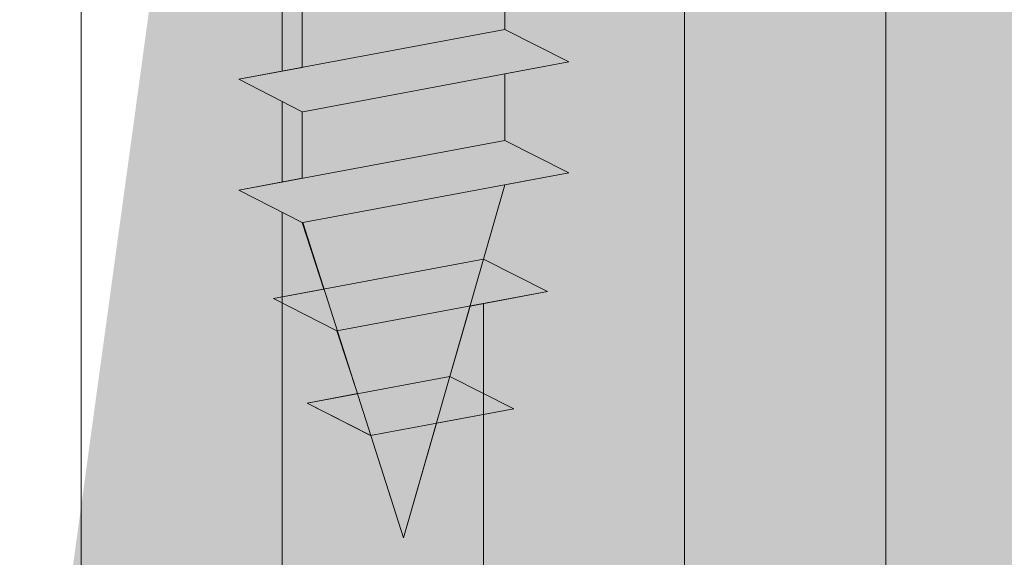
# Model space of a CAD drawing. Units: millimetres. Extents: x 18461 to 18758, y 3121 to 3338.
# Drawn here: x 18555 to 18570, y 3244 to 3252 of the extents above; entities that cross this region are included whole.
import ezdxf

# ---------------------------------------------------------------- set-up
doc = ezdxf.new("R2010")
doc.units = ezdxf.units.MM
for name, color, linetype, lineweight in [('Profile Sch', 251, 'Continuous', 15), ('Schrafur Holz', 36, 'Continuous', 18), ('Schrafur Montageb', 253, 'Continuous', 20)]:
    doc.layers.add(name, color=color, linetype=linetype, lineweight=lineweight)

msp = doc.modelspace()

# ---------------------------------------------------------------- hatches: boundary and pattern name
at = {"layer": 'Schrafur Montageb'}
h = msp.add_hatch(color=256, dxfattribs=at)
edge = h.paths.add_edge_path()
edge.add_line((18595.824, 3247.946), (18595.824, 3243.704))
edge.add_arc((18595.684, 3243.704), 0.14, 359.6463, 489.9467)
edge.add_line((18595.594, 3243.812), (18593.824, 3241.724))
edge.add_line((18593.824, 3241.724), (18593.824, 3248.73))
edge.add_line((18593.824, 3248.73), (18598.15, 3253.455))
edge.add_line((18598.15, 3253.455), (18598.15, 3282.955))
edge.add_line((18598.15, 3282.955), (18563.095, 3282.955))
edge.add_line((18563.095, 3282.955), (18565.09, 3284.725))
edge.add_arc((18564.983, 3284.814), 0.14, 320.0533, 450.3537)
edge.add_line((18564.982, 3284.954), (18598.15, 3284.955))
edge.add_arc((18598.15, 3282.955), 2, 0, 90, ccw=False)
edge.add_line((18600.15, 3282.955), (18600.15, 3280.455))
edge.add_line((18600.15, 3280.455), (18600.35, 3280.455))
edge.add_arc((18600.35, 3282.455), 2, 270, 360)
edge.add_line((18602.35, 3282.455), (18602.35, 3288.455))
edge.add_line((18602.35, 3288.455), (18604.35, 3288.455))
edge.add_line((18604.35, 3288.455), (18604.35, 3282.455))
edge.add_arc((18600.35, 3282.455), 4, 270, 360, ccw=False)
edge.add_line((18600.35, 3278.455), (18600.15, 3278.455))
edge.add_line((18600.15, 3278.455), (18600.15, 3274.478))
edge.add_line((18600.15, 3274.478), (18600.35, 3274.478))
edge.add_arc((18600.35, 3270.478), 4, 0, 90, ccw=False)
edge.add_line((18604.35, 3270.478), (18604.35, 3264.455))
edge.add_line((18604.35, 3264.455), (18602.35, 3264.455))
edge.add_line((18602.35, 3264.455), (18602.35, 3270.478))
edge.add_arc((18600.35, 3270.478), 2, 0, 90)
edge.add_line((18600.35, 3272.478), (18600.15, 3272.478))
edge.add_line((18600.15, 3272.478), (18600.15, 3253.587))
edge.add_arc((18597.817, 3253.587), 2.333, 311.7565, 360, ccw=False)
edge.add_line((18599.371, 3251.847), (18595.824, 3247.946))
edge = h.paths.add_edge_path()
edge.add_line((18593.824, 3229.455), (18593.824, 3236.872))
edge.add_line((18593.824, 3236.872), (18595.594, 3234.877))
edge.add_arc((18595.684, 3234.984), 0.14, 230.0533, 360.3537)
edge.add_line((18595.824, 3234.985), (18595.824, 3229.455))
edge.add_line((18595.824, 3229.455), (18593.824, 3229.455))
edge = h.paths.add_edge_path(flags=17)
edge.add_arc((18595.684, 3234.985), 0.14, 230.0533, 360.3537)
edge.add_arc((18595.684, 3234.985), 0.14, -129.9467, 0.3537, ccw=False)
edge = h.paths.add_edge_path(flags=17)
edge.add_arc((18595.684, 3243.705), 0.14, 359.6463, 489.9467)
edge.add_arc((18595.684, 3243.705), 0.14, -0.3537, 129.9467, ccw=False)
edge = h.paths.add_edge_path()
edge.add_line((18556.156, 3284.725), (18558.243, 3282.955))
edge.add_line((18558.243, 3282.955), (18530.15, 3282.955))
edge.add_line((18530.15, 3282.955), (18530.15, 3284.955))
edge.add_line((18530.15, 3284.955), (18556.264, 3284.954))
edge.add_arc((18556.263, 3284.814), 0.14, 89.6463, 219.9467)
edge = h.paths.add_edge_path(flags=17)
edge.add_line((18595.594, 3243.812), (18593.824, 3241.724))
edge.add_line((18595.594, 3243.812), (18593.824, 3241.724))
edge = h.paths.add_edge_path()
edge.add_line((18595.594, 3243.813), (18593.824, 3241.725))
edge.add_line((18556.156, 3284.725), (18558.243, 3282.955))
edge.add_arc((18564.983, 3284.814), 0.14, 320.0533, 450.3537)
edge.add_arc((18556.263, 3284.814), 0.14, 89.6463, 219.9467)
edge.add_line((18530.15, 3282.955), (18530.15, 3284.955))
edge.add_line((18595.824, 3234.985), (18595.824, 3234.984))
h = msp.add_hatch(color=256, dxfattribs=at)
h.paths.add_polyline_path([(18549.524, 3265.454), (18548.824, 3265.454), (18548.824, 3270.467), (18558.022, 3270.467), (18559.024, 3269.955), (18559.024, 3269.754), (18549.524, 3269.754)], flags=17)
h.paths.add_polyline_path([(18593.124, 3269.754), (18593.124, 3241.079), (18593.324, 3241.134), (18593.824, 3241.724), (18593.824, 3270.454), (18562.222, 3270.454), (18562.222, 3269.754)])
h.paths.add_polyline_path([(18593.124, 3237.524), (18593.324, 3237.436), (18593.824, 3236.872), (18593.824, 3195.454), (18548.824, 3195.454), (18548.824, 3200.454), (18549.524, 3200.454), (18549.524, 3196.154), (18593.124, 3196.154)])
h.paths.add_polyline_path([(18593.324, 3237.436), (18593.597, 3237.128)], flags=17)
h.paths.add_polyline_path([(18593.124, 3237.524), (18593.324, 3237.436)], flags=17)
h.paths.add_polyline_path([(18559.024, 3269.955), (18558.022, 3270.467)], flags=16)
h.paths.add_polyline_path([(18593.124, 3237.524), (18593.324, 3237.436)], flags=17)
h.paths.add_polyline_path([(18549.524, 3196.154), (18549.524, 3200.454)], flags=17)
h.paths.add_polyline_path([(18548.824, 3200.454), (18548.824, 3195.454)], flags=17)
h.paths.add_polyline_path([(18549.524, 3200.454), (18548.824, 3200.454)], flags=17)
h.paths.add_polyline_path([(18549.524, 3200.454), (18549.524, 3196.154)], flags=16)
edge = h.paths.add_edge_path()
edge.add_line((18559.024, 3269.955), (18558.022, 3270.467))
edge.add_line((18593.324, 3237.436), (18593.597, 3237.128))
edge.add_line((18562.222, 3270.454), (18593.824, 3270.454))
edge.add_line((18549.524, 3200.454), (18548.824, 3200.454))
edge.add_line((18548.824, 3200.454), (18548.824, 3195.454))

# ---------------------------------------------------------------- linework, layer by layer
at = {"layer": 'Profile Sch'}
for p, q in [((18562.222, 3253.043), (18562.222, 3251.993)), ((18562.222, 3253.043), (18562.222, 3251.993)), ((18562.222, 3253.043), (18562.222, 3251.993)), ((18562.222, 3253.043), (18562.222, 3251.993)), ((18562.222, 3253.043), (18562.222, 3251.993)), ((18562.222, 3253.043), (18562.222, 3251.993)), ((18562.222, 3253.043), (18562.222, 3251.993)), ((18562.222, 3253.043), (18562.222, 3251.993)), ((18562.222, 3253.043), (18562.222, 3251.993)), ((18562.222, 3253.043), (18562.222, 3251.993)), ((18562.222, 3253.043), (18562.222, 3251.993)), ((18562.222, 3253.043), (18562.222, 3251.993)), ((18562.222, 3253.043), (18562.222, 3251.993)), ((18562.222, 3253.043), (18562.222, 3251.993)), ((18562.222, 3253.043), (18562.222, 3251.993)), ((18562.222, 3253.043), (18562.222, 3251.993)), ((18562.222, 3253.043), (18562.222, 3251.993)), ((18562.222, 3253.043), (18562.222, 3251.993)), ((18562.222, 3253.043), (18562.222, 3251.993)), ((18562.222, 3253.043), (18562.222, 3251.993)), ((18562.222, 3253.043), (18562.222, 3251.993)), ((18562.222, 3253.043), (18562.222, 3251.993)), ((18562.222, 3253.043), (18562.222, 3251.993)), ((18562.222, 3253.043), (18562.222, 3251.993)), ((18559.024, 3252.445), (18559.024, 3251.395)), ((18559.024, 3252.445), (18559.024, 3251.395)), ((18559.024, 3252.445), (18559.024, 3251.395)), ((18559.024, 3252.445), (18559.024, 3251.395)), ((18559.024, 3252.445), (18559.024, 3251.395)), ((18559.024, 3252.445), (18559.024, 3251.395)), ((18559.024, 3252.445), (18559.024, 3251.395)), ((18559.024, 3252.445), (18559.024, 3251.395)), ((18559.024, 3252.445), (18559.024, 3251.395)), ((18559.024, 3252.445), (18559.024, 3251.395)), ((18559.024, 3252.445), (18559.024, 3251.395)), ((18559.024, 3252.445), (18559.024, 3251.395)), ((18559.024, 3252.445), (18559.024, 3251.395)), ((18559.024, 3252.445), (18559.024, 3251.395)), ((18559.024, 3252.445), (18559.024, 3251.395)), ((18559.024, 3252.445), (18559.024, 3251.395)), ((18559.024, 3252.445), (18559.024, 3251.395)), ((18559.024, 3252.445), (18559.024, 3251.395)), ((18559.024, 3252.445), (18559.024, 3251.395)), ((18559.024, 3252.445), (18559.024, 3251.395)), ((18559.024, 3252.445), (18559.024, 3251.395)), ((18559.024, 3252.445), (18559.024, 3251.395)), ((18559.024, 3252.445), (18559.024, 3251.395)), ((18559.024, 3252.445), (18559.024, 3251.395)), ((18562.222, 3251.993), (18558.022, 3251.207)), ((18562.222, 3251.993), (18558.022, 3251.207)), ((18562.222, 3251.993), (18558.022, 3251.207)), ((18562.222, 3251.993), (18558.022, 3251.207)), ((18562.222, 3251.993), (18558.022, 3251.207)), ((18562.222, 3251.993), (18558.022, 3251.207)), ((18562.222, 3251.993), (18558.022, 3251.207)), ((18562.222, 3251.993), (18558.022, 3251.207)), ((18562.222, 3251.993), (18558.022, 3251.207)), ((18562.222, 3251.993), (18558.022, 3251.207)), ((18562.222, 3251.993), (18558.022, 3251.207)), ((18562.222, 3251.993), (18558.022, 3251.207)), ((18562.222, 3251.993), (18558.022, 3251.207)), ((18562.222, 3251.993), (18558.022, 3251.207)), ((18562.222, 3251.993), (18558.022, 3251.207)), ((18562.222, 3251.993), (18558.022, 3251.207)), ((18562.222, 3251.993), (18558.022, 3251.207)), ((18562.222, 3251.993), (18558.022, 3251.207)), ((18562.222, 3251.993), (18558.022, 3251.207)), ((18562.222, 3251.993), (18558.022, 3251.207)), ((18562.222, 3251.993), (18558.022, 3251.207)), ((18562.222, 3251.993), (18558.022, 3251.207)), ((18562.222, 3251.993), (18558.022, 3251.207)), ((18562.222, 3251.993), (18558.022, 3251.207)), ((18563.23, 3251.482), (18562.222, 3251.993)), ((18563.23, 3251.482), (18562.222, 3251.993)), ((18563.23, 3251.482), (18562.222, 3251.993)), ((18563.23, 3251.482), (18562.222, 3251.993)), ((18563.23, 3251.482), (18562.222, 3251.993)), ((18563.23, 3251.482), (18562.222, 3251.993)), ((18563.23, 3251.482), (18562.222, 3251.993)), ((18563.23, 3251.482), (18562.222, 3251.993)), ((18563.23, 3251.482), (18562.222, 3251.993)), ((18563.23, 3251.482), (18562.222, 3251.993)), ((18563.23, 3251.482), (18562.222, 3251.993)), ((18563.23, 3251.482), (18562.222, 3251.993)), ((18563.23, 3251.482), (18562.222, 3251.993)), ((18563.23, 3251.482), (18562.222, 3251.993)), ((18563.23, 3251.482), (18562.222, 3251.993)), ((18563.23, 3251.482), (18562.222, 3251.993)), ((18563.23, 3251.482), (18562.222, 3251.993)), ((18563.23, 3251.482), (18562.222, 3251.993)), ((18563.23, 3251.482), (18562.222, 3251.993)), ((18563.23, 3251.482), (18562.222, 3251.993)), ((18563.23, 3251.482), (18562.222, 3251.993)), ((18563.23, 3251.482), (18562.222, 3251.993)), ((18563.23, 3251.482), (18562.222, 3251.993)), ((18563.23, 3251.482), (18562.222, 3251.993)), ((18563.23, 3251.482), (18562.222, 3251.993)), ((18563.23, 3251.482), (18562.222, 3251.993)), ((18563.23, 3251.482), (18562.222, 3251.993)), ((18563.23, 3251.482), (18562.222, 3251.993)), ((18563.23, 3251.482), (18562.222, 3251.993)), ((18563.23, 3251.482), (18562.222, 3251.993)), ((18563.23, 3251.482), (18562.222, 3251.993)), ((18563.23, 3251.482), (18562.222, 3251.993)), ((18563.23, 3251.482), (18562.222, 3251.993)), ((18563.23, 3251.482), (18562.222, 3251.993)), ((18563.23, 3251.482), (18562.222, 3251.993)), ((18563.23, 3251.482), (18562.222, 3251.993)), ((18559.024, 3251.395), (18558.022, 3251.207)), ((18559.024, 3251.395), (18558.022, 3251.207)), ((18559.024, 3251.395), (18558.022, 3251.207)), ((18559.024, 3251.395), (18558.022, 3251.207)), ((18559.024, 3251.395), (18558.022, 3251.207)), ((18559.024, 3251.395), (18558.022, 3251.207)), ((18559.024, 3251.395), (18558.022, 3251.207)), ((18559.024, 3251.395), (18558.022, 3251.207)), ((18559.024, 3251.395), (18558.022, 3251.207)), ((18559.024, 3251.395), (18558.022, 3251.207)), ((18559.024, 3251.395), (18558.022, 3251.207)), ((18559.024, 3251.395), (18558.022, 3251.207)), ((18563.23, 3251.482), (18559.03, 3250.696)), ((18563.23, 3251.482), (18559.03, 3250.696)), ((18563.23, 3251.482), (18559.03, 3250.696)), ((18563.23, 3251.482), (18559.03, 3250.696)), ((18563.23, 3251.482), (18559.03, 3250.696)), ((18563.23, 3251.482), (18559.03, 3250.696)), ((18563.23, 3251.482), (18559.03, 3250.696)), ((18563.23, 3251.482), (18559.03, 3250.696)), ((18563.23, 3251.482), (18559.03, 3250.696)), ((18563.23, 3251.482), (18559.03, 3250.696)), ((18563.23, 3251.482), (18559.03, 3250.696)), ((18563.23, 3251.482), (18559.03, 3250.696)), ((18563.23, 3251.482), (18559.03, 3250.696)), ((18563.23, 3251.482), (18559.03, 3250.696)), ((18563.23, 3251.482), (18559.03, 3250.696)), ((18563.23, 3251.482), (18559.03, 3250.696)), ((18563.23, 3251.482), (18559.03, 3250.696)), ((18563.23, 3251.482), (18559.03, 3250.696)), ((18563.23, 3251.482), (18559.03, 3250.696)), ((18563.23, 3251.482), (18559.03, 3250.696)), ((18563.23, 3251.482), (18559.03, 3250.696)), ((18563.23, 3251.482), (18559.03, 3250.696)), ((18563.23, 3251.482), (18559.03, 3250.696)), ((18563.23, 3251.482), (18559.03, 3250.696)), ((18563.23, 3251.482), (18562.222, 3251.293)), ((18563.23, 3251.482), (18562.222, 3251.293)), ((18563.23, 3251.482), (18562.222, 3251.293)), ((18563.23, 3251.482), (18562.222, 3251.293)), ((18563.23, 3251.482), (18562.222, 3251.293)), ((18563.23, 3251.482), (18562.222, 3251.293)), ((18563.23, 3251.482), (18562.222, 3251.293)), ((18563.23, 3251.482), (18562.222, 3251.293)), ((18563.23, 3251.482), (18562.222, 3251.293)), ((18563.23, 3251.482), (18562.222, 3251.293)), ((18563.23, 3251.482), (18562.222, 3251.293)), ((18563.23, 3251.482), (18562.222, 3251.293)), ((18562.222, 3251.293), (18562.222, 3250.243)), ((18562.222, 3251.293), (18562.222, 3250.243)), ((18562.222, 3251.293), (18562.222, 3250.243)), ((18562.222, 3251.293), (18562.222, 3250.243)), ((18562.222, 3251.293), (18562.222, 3250.243)), ((18562.222, 3251.293), (18562.222, 3250.243)), ((18562.222, 3251.293), (18562.222, 3250.243)), ((18562.222, 3251.293), (18562.222, 3250.243)), ((18562.222, 3251.293), (18562.222, 3250.243)), ((18562.222, 3251.293), (18562.222, 3250.243)), ((18562.222, 3251.293), (18562.222, 3250.243)), ((18562.222, 3251.293), (18562.222, 3250.243)), ((18562.222, 3251.293), (18562.222, 3250.243)), ((18562.222, 3251.293), (18562.222, 3250.243)), ((18562.222, 3251.293), (18562.222, 3250.243)), ((18562.222, 3251.293), (18562.222, 3250.243)), ((18562.222, 3251.293), (18562.222, 3250.243)), ((18562.222, 3251.293), (18562.222, 3250.243)), ((18562.222, 3251.293), (18562.222, 3250.243)), ((18562.222, 3251.293), (18562.222, 3250.243)), ((18562.222, 3251.293), (18562.222, 3250.243)), ((18562.222, 3251.293), (18562.222, 3250.243)), ((18562.222, 3251.293), (18562.222, 3250.243)), ((18562.222, 3251.293), (18562.222, 3250.243)), ((18559.024, 3250.695), (18558.022, 3251.207)), ((18559.024, 3250.695), (18558.022, 3251.207)), ((18559.024, 3250.695), (18558.022, 3251.207)), ((18559.024, 3250.695), (18558.022, 3251.207)), ((18559.024, 3250.695), (18558.022, 3251.207)), ((18559.024, 3250.695), (18558.022, 3251.207)), ((18559.024, 3250.695), (18558.022, 3251.207)), ((18559.024, 3250.695), (18558.022, 3251.207)), ((18559.024, 3250.695), (18558.022, 3251.207)), ((18559.024, 3250.695), (18558.022, 3251.207)), ((18559.024, 3250.695), (18558.022, 3251.207)), ((18559.024, 3250.695), (18558.022, 3251.207)), ((18559.024, 3250.695), (18558.022, 3251.207)), ((18559.024, 3250.695), (18558.022, 3251.207)), ((18559.024, 3250.695), (18558.022, 3251.207)), ((18559.024, 3250.695), (18558.022, 3251.207)), ((18559.024, 3250.695), (18558.022, 3251.207)), ((18559.024, 3250.695), (18558.022, 3251.207)), ((18559.024, 3250.695), (18558.022, 3251.207)), ((18559.024, 3250.695), (18558.022, 3251.207)), ((18559.024, 3250.695), (18558.022, 3251.207)), ((18559.024, 3250.695), (18558.022, 3251.207)), ((18559.024, 3250.695), (18558.022, 3251.207)), ((18559.024, 3250.695), (18558.022, 3251.207)), ((18559.024, 3250.695), (18558.022, 3251.207)), ((18559.024, 3250.695), (18558.022, 3251.207)), ((18559.024, 3250.695), (18558.022, 3251.207)), ((18559.024, 3250.695), (18558.022, 3251.207)), ((18559.024, 3250.695), (18558.022, 3251.207)), ((18559.024, 3250.695), (18558.022, 3251.207)), ((18559.024, 3250.695), (18558.022, 3251.207)), ((18559.024, 3250.695), (18558.022, 3251.207)), ((18559.024, 3250.695), (18558.022, 3251.207)), ((18559.024, 3250.695), (18558.022, 3251.207)), ((18559.024, 3250.695), (18558.022, 3251.207)), ((18559.024, 3250.695), (18558.022, 3251.207)), ((18559.024, 3250.695), (18559.024, 3249.645)), ((18559.024, 3250.695), (18559.024, 3249.645)), ((18559.024, 3250.695), (18559.024, 3249.645)), ((18559.024, 3250.695), (18559.024, 3249.645)), ((18559.024, 3250.695), (18559.024, 3249.645)), ((18559.024, 3250.695), (18559.024, 3249.645)), ((18559.024, 3250.695), (18559.024, 3249.645)), ((18559.024, 3250.695), (18559.024, 3249.645)), ((18559.024, 3250.695), (18559.024, 3249.645)), ((18559.024, 3250.695), (18559.024, 3249.645)), ((18559.024, 3250.695), (18559.024, 3249.645)), ((18559.024, 3250.695), (18559.024, 3249.645)), ((18559.024, 3250.695), (18559.024, 3249.645)), ((18559.024, 3250.695), (18559.024, 3249.645)), ((18559.024, 3250.695), (18559.024, 3249.645)), ((18559.024, 3250.695), (18559.024, 3249.645)), ((18559.024, 3250.695), (18559.024, 3249.645)), ((18559.024, 3250.695), (18559.024, 3249.645)), ((18559.024, 3250.695), (18559.024, 3249.645)), ((18559.024, 3250.695), (18559.024, 3249.645)), ((18559.024, 3250.695), (18559.024, 3249.645)), ((18559.024, 3250.695), (18559.024, 3249.645)), ((18559.024, 3250.695), (18559.024, 3249.645)), ((18559.024, 3250.695), (18559.024, 3249.645)), ((18562.222, 3250.243), (18558.022, 3249.457)), ((18562.222, 3250.243), (18558.022, 3249.457)), ((18562.222, 3250.243), (18558.022, 3249.457)), ((18562.222, 3250.243), (18558.022, 3249.457)), ((18562.222, 3250.243), (18558.022, 3249.457)), ((18562.222, 3250.243), (18558.022, 3249.457)), ((18562.222, 3250.243), (18558.022, 3249.457)), ((18562.222, 3250.243), (18558.022, 3249.457)), ((18562.222, 3250.243), (18558.022, 3249.457)), ((18562.222, 3250.243), (18558.022, 3249.457)), ((18562.222, 3250.243), (18558.022, 3249.457)), ((18562.222, 3250.243), (18558.022, 3249.457)), ((18562.222, 3250.243), (18558.022, 3249.457)), ((18562.222, 3250.243), (18558.022, 3249.457)), ((18562.222, 3250.243), (18558.022, 3249.457)), ((18562.222, 3250.243), (18558.022, 3249.457)), ((18562.222, 3250.243), (18558.022, 3249.457)), ((18562.222, 3250.243), (18558.022, 3249.457)), ((18562.222, 3250.243), (18558.022, 3249.457)), ((18562.222, 3250.243), (18558.022, 3249.457)), ((18562.222, 3250.243), (18558.022, 3249.457)), ((18562.222, 3250.243), (18558.022, 3249.457)), ((18562.222, 3250.243), (18558.022, 3249.457)), ((18562.222, 3250.243), (18558.022, 3249.457)), ((18563.23, 3249.732), (18562.222, 3250.243)), ((18563.23, 3249.732), (18562.222, 3250.243)), ((18563.23, 3249.732), (18562.222, 3250.243)), ((18563.23, 3249.732), (18562.222, 3250.243)), ((18563.23, 3249.732), (18562.222, 3250.243)), ((18563.23, 3249.732), (18562.222, 3250.243)), ((18563.23, 3249.732), (18562.222, 3250.243)), ((18563.23, 3249.732), (18562.222, 3250.243)), ((18563.23, 3249.732), (18562.222, 3250.243)), ((18563.23, 3249.732), (18562.222, 3250.243)), ((18563.23, 3249.732), (18562.222, 3250.243)), ((18563.23, 3249.732), (18562.222, 3250.243)), ((18563.23, 3249.732), (18562.222, 3250.243)), ((18563.23, 3249.732), (18562.222, 3250.243)), ((18563.23, 3249.732), (18562.222, 3250.243)), ((18563.23, 3249.732), (18562.222, 3250.243)), ((18563.23, 3249.732), (18562.222, 3250.243)), ((18563.23, 3249.732), (18562.222, 3250.243)), ((18563.23, 3249.732), (18562.222, 3250.243)), ((18563.23, 3249.732), (18562.222, 3250.243)), ((18563.23, 3249.732), (18562.222, 3250.243)), ((18563.23, 3249.732), (18562.222, 3250.243)), ((18563.23, 3249.732), (18562.222, 3250.243)), ((18563.23, 3249.732), (18562.222, 3250.243)), ((18563.23, 3249.732), (18562.222, 3250.243)), ((18563.23, 3249.732), (18562.222, 3250.243)), ((18563.23, 3249.732), (18562.222, 3250.243)), ((18563.23, 3249.732), (18562.222, 3250.243)), ((18563.23, 3249.732), (18562.222, 3250.243)), ((18563.23, 3249.732), (18562.222, 3250.243)), ((18563.23, 3249.732), (18562.222, 3250.243)), ((18563.23, 3249.732), (18562.222, 3250.243)), ((18563.23, 3249.732), (18562.222, 3250.243)), ((18563.23, 3249.732), (18562.222, 3250.243)), ((18563.23, 3249.732), (18562.222, 3250.243)), ((18563.23, 3249.732), (18562.222, 3250.243)), ((18563.23, 3249.732), (18559.03, 3248.946)), ((18563.23, 3249.732), (18559.03, 3248.946)), ((18563.23, 3249.732), (18559.03, 3248.946)), ((18563.23, 3249.732), (18559.03, 3248.946)), ((18563.23, 3249.732), (18559.03, 3248.946)), ((18563.23, 3249.732), (18559.03, 3248.946)), ((18563.23, 3249.732), (18559.03, 3248.946)), ((18563.23, 3249.732), (18559.03, 3248.946)), ((18563.23, 3249.732), (18559.03, 3248.946)), ((18563.23, 3249.732), (18559.03, 3248.946)), ((18563.23, 3249.732), (18559.03, 3248.946)), ((18563.23, 3249.732), (18559.03, 3248.946)), ((18563.23, 3249.732), (18559.03, 3248.946)), ((18563.23, 3249.732), (18559.03, 3248.946)), ((18563.23, 3249.732), (18559.03, 3248.946)), ((18563.23, 3249.732), (18559.03, 3248.946)), ((18563.23, 3249.732), (18559.03, 3248.946)), ((18563.23, 3249.732), (18559.03, 3248.946)), ((18563.23, 3249.732), (18559.03, 3248.946)), ((18563.23, 3249.732), (18559.03, 3248.946)), ((18563.23, 3249.732), (18559.03, 3248.946)), ((18563.23, 3249.732), (18559.03, 3248.946)), ((18563.23, 3249.732), (18559.03, 3248.946)), ((18563.23, 3249.732), (18559.03, 3248.946)), ((18563.23, 3249.732), (18562.222, 3249.543)), ((18563.23, 3249.732), (18562.222, 3249.543)), ((18563.23, 3249.732), (18562.222, 3249.543)), ((18563.23, 3249.732), (18562.222, 3249.543)), ((18563.23, 3249.732), (18562.222, 3249.543)), ((18563.23, 3249.732), (18562.222, 3249.543)), ((18563.23, 3249.732), (18562.222, 3249.543)), ((18563.23, 3249.732), (18562.222, 3249.543)), ((18563.23, 3249.732), (18562.222, 3249.543)), ((18563.23, 3249.732), (18562.222, 3249.543)), ((18563.23, 3249.732), (18562.222, 3249.543)), ((18563.23, 3249.732), (18562.222, 3249.543)), ((18559.024, 3249.645), (18558.022, 3249.457)), ((18559.024, 3249.645), (18558.022, 3249.457)), ((18559.024, 3249.645), (18558.022, 3249.457)), ((18559.024, 3249.645), (18558.022, 3249.457)), ((18559.024, 3249.645), (18558.022, 3249.457)), ((18559.024, 3249.645), (18558.022, 3249.457)), ((18559.024, 3249.645), (18558.022, 3249.457)), ((18559.024, 3249.645), (18558.022, 3249.457)), ((18559.024, 3249.645), (18558.022, 3249.457)), ((18559.024, 3249.645), (18558.022, 3249.457)), ((18559.024, 3249.645), (18558.022, 3249.457)), ((18559.024, 3249.645), (18558.022, 3249.457)), ((18560.623, 3243.966), (18562.222, 3249.543)), ((18560.623, 3243.966), (18562.222, 3249.543)), ((18560.623, 3243.966), (18562.222, 3249.543)), ((18560.623, 3243.966), (18562.222, 3249.543)), ((18560.623, 3243.966), (18562.222, 3249.543)), ((18560.623, 3243.966), (18562.222, 3249.543)), ((18560.623, 3243.966), (18562.222, 3249.543)), ((18560.623, 3243.966), (18562.222, 3249.543)), ((18560.623, 3243.966), (18562.222, 3249.543)), ((18560.623, 3243.966), (18562.222, 3249.543)), ((18560.623, 3243.966), (18562.222, 3249.543)), ((18560.623, 3243.966), (18562.222, 3249.543)), ((18561.884, 3248.366), (18562.222, 3249.543)), ((18561.884, 3248.366), (18562.222, 3249.543)), ((18561.884, 3248.366), (18562.222, 3249.543)), ((18561.884, 3248.366), (18562.222, 3249.543)), ((18561.884, 3248.366), (18562.222, 3249.543)), ((18561.884, 3248.366), (18562.222, 3249.543)), ((18561.884, 3248.366), (18562.222, 3249.543)), ((18561.884, 3248.366), (18562.222, 3249.543)), ((18561.884, 3248.366), (18562.222, 3249.543)), ((18561.884, 3248.366), (18562.222, 3249.543)), ((18561.884, 3248.366), (18562.222, 3249.543)), ((18561.884, 3248.366), (18562.222, 3249.543)), ((18559.024, 3248.945), (18558.022, 3249.457)), ((18559.024, 3248.945), (18558.022, 3249.457)), ((18559.024, 3248.945), (18558.022, 3249.457)), ((18559.024, 3248.945), (18558.022, 3249.457)), ((18559.024, 3248.945), (18558.022, 3249.457)), ((18559.024, 3248.945), (18558.022, 3249.457)), ((18559.024, 3248.945), (18558.022, 3249.457)), ((18559.024, 3248.945), (18558.022, 3249.457)), ((18559.024, 3248.945), (18558.022, 3249.457)), ((18559.024, 3248.945), (18558.022, 3249.457)), ((18559.024, 3248.945), (18558.022, 3249.457)), ((18559.024, 3248.945), (18558.022, 3249.457)), ((18559.024, 3248.945), (18558.022, 3249.457)), ((18559.024, 3248.945), (18558.022, 3249.457)), ((18559.024, 3248.945), (18558.022, 3249.457)), ((18559.024, 3248.945), (18558.022, 3249.457)), ((18559.024, 3248.945), (18558.022, 3249.457)), ((18559.024, 3248.945), (18558.022, 3249.457)), ((18559.024, 3248.945), (18558.022, 3249.457)), ((18559.024, 3248.945), (18558.022, 3249.457)), ((18559.024, 3248.945), (18558.022, 3249.457)), ((18559.024, 3248.945), (18558.022, 3249.457)), ((18559.024, 3248.945), (18558.022, 3249.457)), ((18559.024, 3248.945), (18558.022, 3249.457)), ((18559.024, 3248.945), (18558.022, 3249.457)), ((18559.024, 3248.945), (18558.022, 3249.457)), ((18559.024, 3248.945), (18558.022, 3249.457)), ((18559.024, 3248.945), (18558.022, 3249.457)), ((18559.024, 3248.945), (18558.022, 3249.457)), ((18559.024, 3248.945), (18558.022, 3249.457)), ((18559.024, 3248.945), (18558.022, 3249.457)), ((18559.024, 3248.945), (18558.022, 3249.457)), ((18559.024, 3248.945), (18558.022, 3249.457)), ((18559.024, 3248.945), (18558.022, 3249.457)), ((18559.024, 3248.945), (18558.022, 3249.457)), ((18559.024, 3248.945), (18558.022, 3249.457)), ((18559.366, 3247.894), (18559.024, 3248.945)), ((18559.366, 3247.894), (18559.024, 3248.945)), ((18559.366, 3247.894), (18559.024, 3248.945)), ((18559.366, 3247.894), (18559.024, 3248.945)), ((18559.366, 3247.894), (18559.024, 3248.945)), ((18559.366, 3247.894), (18559.024, 3248.945)), ((18559.366, 3247.894), (18559.024, 3248.945)), ((18559.366, 3247.894), (18559.024, 3248.945)), ((18559.366, 3247.894), (18559.024, 3248.945)), ((18559.366, 3247.894), (18559.024, 3248.945)), ((18559.366, 3247.894), (18559.024, 3248.945)), ((18559.366, 3247.894), (18559.024, 3248.945)), ((18560.623, 3243.966), (18559.03, 3248.946)), ((18560.623, 3243.966), (18559.03, 3248.946)), ((18560.623, 3243.966), (18559.03, 3248.946)), ((18560.623, 3243.966), (18559.03, 3248.946)), ((18560.623, 3243.966), (18559.03, 3248.946)), ((18560.623, 3243.966), (18559.03, 3248.946)), ((18560.623, 3243.966), (18559.03, 3248.946)), ((18560.623, 3243.966), (18559.03, 3248.946)), ((18560.623, 3243.966), (18559.03, 3248.946)), ((18560.623, 3243.966), (18559.03, 3248.946)), ((18560.623, 3243.966), (18559.03, 3248.946)), ((18560.623, 3243.966), (18559.03, 3248.946)), ((18561.884, 3248.366), (18558.569, 3247.745)), ((18561.884, 3248.366), (18558.569, 3247.745)), ((18561.884, 3248.366), (18558.569, 3247.745)), ((18561.884, 3248.366), (18558.569, 3247.745)), ((18561.884, 3248.366), (18558.569, 3247.745)), ((18561.884, 3248.366), (18558.569, 3247.745)), ((18561.884, 3248.366), (18558.569, 3247.745)), ((18561.884, 3248.366), (18558.569, 3247.745)), ((18561.884, 3248.366), (18558.569, 3247.745)), ((18561.884, 3248.366), (18558.569, 3247.745)), ((18561.884, 3248.366), (18558.569, 3247.745)), ((18561.884, 3248.366), (18558.569, 3247.745)), ((18562.892, 3247.854), (18561.884, 3248.366)), ((18562.892, 3247.854), (18561.884, 3248.366)), ((18562.892, 3247.854), (18561.884, 3248.366)), ((18562.892, 3247.854), (18561.884, 3248.366)), ((18562.892, 3247.854), (18561.884, 3248.366)), ((18562.892, 3247.854), (18561.884, 3248.366)), ((18562.892, 3247.854), (18561.884, 3248.366)), ((18562.892, 3247.854), (18561.884, 3248.366)), ((18562.892, 3247.854), (18561.884, 3248.366)), ((18562.892, 3247.854), (18561.884, 3248.366)), ((18562.892, 3247.854), (18561.884, 3248.366)), ((18562.892, 3247.854), (18561.884, 3248.366)), ((18562.892, 3247.854), (18561.884, 3248.366)), ((18562.892, 3247.854), (18561.884, 3248.366)), ((18562.892, 3247.854), (18561.884, 3248.366)), ((18562.892, 3247.854), (18561.884, 3248.366)), ((18562.892, 3247.854), (18561.884, 3248.366)), ((18562.892, 3247.854), (18561.884, 3248.366)), ((18562.892, 3247.854), (18561.884, 3248.366)), ((18562.892, 3247.854), (18561.884, 3248.366)), ((18562.892, 3247.854), (18561.884, 3248.366)), ((18562.892, 3247.854), (18561.884, 3248.366)), ((18562.892, 3247.854), (18561.884, 3248.366)), ((18562.892, 3247.854), (18561.884, 3248.366)), ((18559.366, 3247.894), (18558.569, 3247.745)), ((18559.366, 3247.894), (18558.569, 3247.745)), ((18559.366, 3247.894), (18558.569, 3247.745)), ((18559.366, 3247.894), (18558.569, 3247.745)), ((18559.366, 3247.894), (18558.569, 3247.745)), ((18559.366, 3247.894), (18558.569, 3247.745)), ((18559.366, 3247.894), (18558.569, 3247.745)), ((18559.366, 3247.894), (18558.569, 3247.745)), ((18559.366, 3247.894), (18558.569, 3247.745)), ((18559.366, 3247.894), (18558.569, 3247.745)), ((18559.366, 3247.894), (18558.569, 3247.745)), ((18559.366, 3247.894), (18558.569, 3247.745)), ((18562.892, 3247.854), (18559.571, 3247.233)), ((18562.892, 3247.854), (18559.571, 3247.233)), ((18562.892, 3247.854), (18559.571, 3247.233)), ((18562.892, 3247.854), (18559.571, 3247.233)), ((18562.892, 3247.854), (18559.571, 3247.233)), ((18562.892, 3247.854), (18559.571, 3247.233)), ((18562.892, 3247.854), (18559.571, 3247.233)), ((18562.892, 3247.854), (18559.571, 3247.233)), ((18562.892, 3247.854), (18559.571, 3247.233)), ((18562.892, 3247.854), (18559.571, 3247.233)), ((18562.892, 3247.854), (18559.571, 3247.233)), ((18562.892, 3247.854), (18559.571, 3247.233)), ((18562.892, 3247.854), (18561.672, 3247.626)), ((18562.892, 3247.854), (18561.672, 3247.626)), ((18562.892, 3247.854), (18561.672, 3247.626)), ((18562.892, 3247.854), (18561.672, 3247.626)), ((18562.892, 3247.854), (18561.672, 3247.626)), ((18562.892, 3247.854), (18561.672, 3247.626)), ((18562.892, 3247.854), (18561.672, 3247.626)), ((18562.892, 3247.854), (18561.672, 3247.626)), ((18562.892, 3247.854), (18561.672, 3247.626)), ((18562.892, 3247.854), (18561.672, 3247.626)), ((18562.892, 3247.854), (18561.672, 3247.626)), ((18562.892, 3247.854), (18561.672, 3247.626)), ((18559.571, 3247.233), (18558.569, 3247.745)), ((18559.571, 3247.233), (18558.569, 3247.745)), ((18559.571, 3247.233), (18558.569, 3247.745)), ((18559.571, 3247.233), (18558.569, 3247.745)), ((18559.571, 3247.233), (18558.569, 3247.745)), ((18559.571, 3247.233), (18558.569, 3247.745)), ((18559.571, 3247.233), (18558.569, 3247.745)), ((18559.571, 3247.233), (18558.569, 3247.745)), ((18559.571, 3247.233), (18558.569, 3247.745)), ((18559.571, 3247.233), (18558.569, 3247.745)), ((18559.571, 3247.233), (18558.569, 3247.745)), ((18559.571, 3247.233), (18558.569, 3247.745)), ((18559.571, 3247.233), (18558.569, 3247.745)), ((18559.571, 3247.233), (18558.569, 3247.745)), ((18559.571, 3247.233), (18558.569, 3247.745)), ((18559.571, 3247.233), (18558.569, 3247.745)), ((18559.571, 3247.233), (18558.569, 3247.745)), ((18559.571, 3247.233), (18558.569, 3247.745)), ((18559.571, 3247.233), (18558.569, 3247.745)), ((18559.571, 3247.233), (18558.569, 3247.745)), ((18559.571, 3247.233), (18558.569, 3247.745)), ((18559.571, 3247.233), (18558.569, 3247.745)), ((18559.571, 3247.233), (18558.569, 3247.745)), ((18559.571, 3247.233), (18558.569, 3247.745)), ((18561.354, 3246.516), (18561.672, 3247.626)), ((18561.354, 3246.516), (18561.672, 3247.626)), ((18561.354, 3246.516), (18561.672, 3247.626)), ((18561.354, 3246.516), (18561.672, 3247.626)), ((18561.354, 3246.516), (18561.672, 3247.626)), ((18561.354, 3246.516), (18561.672, 3247.626)), ((18561.354, 3246.516), (18561.672, 3247.626)), ((18561.354, 3246.516), (18561.672, 3247.626)), ((18561.354, 3246.516), (18561.672, 3247.626)), ((18561.354, 3246.516), (18561.672, 3247.626)), ((18561.354, 3246.516), (18561.672, 3247.626)), ((18561.354, 3246.516), (18561.672, 3247.626)), ((18559.894, 3246.243), (18559.571, 3247.233)), ((18559.894, 3246.243), (18559.571, 3247.233)), ((18559.894, 3246.243), (18559.571, 3247.233)), ((18559.894, 3246.243), (18559.571, 3247.233)), ((18559.894, 3246.243), (18559.571, 3247.233)), ((18559.894, 3246.243), (18559.571, 3247.233)), ((18559.894, 3246.243), (18559.571, 3247.233)), ((18559.894, 3246.243), (18559.571, 3247.233)), ((18559.894, 3246.243), (18559.571, 3247.233)), ((18559.894, 3246.243), (18559.571, 3247.233)), ((18559.894, 3246.243), (18559.571, 3247.233)), ((18559.894, 3246.243), (18559.571, 3247.233)), ((18561.354, 3246.516), (18559.098, 3246.094)), ((18561.354, 3246.516), (18559.098, 3246.094)), ((18561.354, 3246.516), (18559.098, 3246.094)), ((18561.354, 3246.516), (18559.098, 3246.094)), ((18561.354, 3246.516), (18559.098, 3246.094)), ((18561.354, 3246.516), (18559.098, 3246.094)), ((18561.354, 3246.516), (18559.098, 3246.094)), ((18561.354, 3246.516), (18559.098, 3246.094)), ((18561.354, 3246.516), (18559.098, 3246.094)), ((18561.354, 3246.516), (18559.098, 3246.094)), ((18561.354, 3246.516), (18559.098, 3246.094)), ((18561.354, 3246.516), (18559.098, 3246.094)), ((18562.362, 3246.005), (18561.354, 3246.516)), ((18562.362, 3246.005), (18561.354, 3246.516)), ((18562.362, 3246.005), (18561.354, 3246.516)), ((18562.362, 3246.005), (18561.354, 3246.516)), ((18562.362, 3246.005), (18561.354, 3246.516)), ((18562.362, 3246.005), (18561.354, 3246.516)), ((18562.362, 3246.005), (18561.354, 3246.516)), ((18562.362, 3246.005), (18561.354, 3246.516)), ((18562.362, 3246.005), (18561.354, 3246.516)), ((18562.362, 3246.005), (18561.354, 3246.516)), ((18562.362, 3246.005), (18561.354, 3246.516)), ((18562.362, 3246.005), (18561.354, 3246.516)), ((18562.362, 3246.005), (18561.354, 3246.516)), ((18562.362, 3246.005), (18561.354, 3246.516)), ((18562.362, 3246.005), (18561.354, 3246.516)), ((18562.362, 3246.005), (18561.354, 3246.516)), ((18562.362, 3246.005), (18561.354, 3246.516)), ((18562.362, 3246.005), (18561.354, 3246.516)), ((18562.362, 3246.005), (18561.354, 3246.516)), ((18562.362, 3246.005), (18561.354, 3246.516)), ((18562.362, 3246.005), (18561.354, 3246.516)), ((18562.362, 3246.005), (18561.354, 3246.516)), ((18562.362, 3246.005), (18561.354, 3246.516)), ((18562.362, 3246.005), (18561.354, 3246.516)), ((18559.894, 3246.243), (18559.098, 3246.094)), ((18559.894, 3246.243), (18559.098, 3246.094)), ((18559.894, 3246.243), (18559.098, 3246.094)), ((18559.894, 3246.243), (18559.098, 3246.094)), ((18559.894, 3246.243), (18559.098, 3246.094)), ((18559.894, 3246.243), (18559.098, 3246.094)), ((18559.894, 3246.243), (18559.098, 3246.094)), ((18559.894, 3246.243), (18559.098, 3246.094)), ((18559.894, 3246.243), (18559.098, 3246.094)), ((18559.894, 3246.243), (18559.098, 3246.094)), ((18559.894, 3246.243), (18559.098, 3246.094)), ((18559.894, 3246.243), (18559.098, 3246.094)), ((18560.106, 3245.583), (18559.098, 3246.094)), ((18560.1, 3245.582), (18559.098, 3246.094)), ((18560.106, 3245.583), (18559.098, 3246.094)), ((18560.1, 3245.582), (18559.098, 3246.094)), ((18560.106, 3245.583), (18559.098, 3246.094)), ((18560.1, 3245.582), (18559.098, 3246.094)), ((18560.106, 3245.583), (18559.098, 3246.094)), ((18560.1, 3245.582), (18559.098, 3246.094)), ((18560.106, 3245.583), (18559.098, 3246.094)), ((18560.1, 3245.582), (18559.098, 3246.094)), ((18560.106, 3245.583), (18559.098, 3246.094)), ((18560.1, 3245.582), (18559.098, 3246.094)), ((18560.106, 3245.583), (18559.098, 3246.094)), ((18560.1, 3245.582), (18559.098, 3246.094)), ((18560.106, 3245.583), (18559.098, 3246.094)), ((18560.1, 3245.582), (18559.098, 3246.094)), ((18560.106, 3245.583), (18559.098, 3246.094)), ((18560.1, 3245.582), (18559.098, 3246.094)), ((18560.106, 3245.583), (18559.098, 3246.094)), ((18560.1, 3245.582), (18559.098, 3246.094)), ((18560.106, 3245.583), (18559.098, 3246.094)), ((18560.1, 3245.582), (18559.098, 3246.094)), ((18560.106, 3245.583), (18559.098, 3246.094)), ((18560.1, 3245.582), (18559.098, 3246.094)), ((18562.362, 3246.005), (18560.1, 3245.582)), ((18562.362, 3246.005), (18560.1, 3245.582)), ((18562.362, 3246.005), (18560.1, 3245.582)), ((18562.362, 3246.005), (18560.1, 3245.582)), ((18562.362, 3246.005), (18560.1, 3245.582)), ((18562.362, 3246.005), (18560.1, 3245.582)), ((18562.362, 3246.005), (18560.1, 3245.582)), ((18562.362, 3246.005), (18560.1, 3245.582)), ((18562.362, 3246.005), (18560.1, 3245.582)), ((18562.362, 3246.005), (18560.1, 3245.582)), ((18562.362, 3246.005), (18560.1, 3245.582)), ((18562.362, 3246.005), (18560.1, 3245.582)), ((18562.362, 3246.005), (18561.142, 3245.777)), ((18562.362, 3246.005), (18561.142, 3245.777)), ((18562.362, 3246.005), (18561.142, 3245.777)), ((18562.362, 3246.005), (18561.142, 3245.777)), ((18562.362, 3246.005), (18561.142, 3245.777)), ((18562.362, 3246.005), (18561.142, 3245.777)), ((18562.362, 3246.005), (18561.142, 3245.777)), ((18562.362, 3246.005), (18561.142, 3245.777)), ((18562.362, 3246.005), (18561.142, 3245.777)), ((18562.362, 3246.005), (18561.142, 3245.777)), ((18562.362, 3246.005), (18561.142, 3245.777)), ((18562.362, 3246.005), (18561.142, 3245.777)), ((18561.142, 3245.777), (18560.623, 3243.966)), ((18561.142, 3245.777), (18560.623, 3243.966)), ((18561.142, 3245.777), (18560.623, 3243.966)), ((18561.142, 3245.777), (18560.623, 3243.966)), ((18561.142, 3245.777), (18560.623, 3243.966)), ((18561.142, 3245.777), (18560.623, 3243.966)), ((18561.142, 3245.777), (18560.623, 3243.966)), ((18561.142, 3245.777), (18560.623, 3243.966)), ((18561.142, 3245.777), (18560.623, 3243.966)), ((18561.142, 3245.777), (18560.623, 3243.966)), ((18561.142, 3245.777), (18560.623, 3243.966)), ((18561.142, 3245.777), (18560.623, 3243.966)), ((18560.623, 3243.966), (18560.106, 3245.583)), ((18560.623, 3243.966), (18560.106, 3245.583)), ((18560.623, 3243.966), (18560.106, 3245.583)), ((18560.623, 3243.966), (18560.106, 3245.583)), ((18560.623, 3243.966), (18560.106, 3245.583)), ((18560.623, 3243.966), (18560.106, 3245.583)), ((18560.623, 3243.966), (18560.106, 3245.583)), ((18560.623, 3243.966), (18560.106, 3245.583)), ((18560.623, 3243.966), (18560.106, 3245.583)), ((18560.623, 3243.966), (18560.106, 3245.583)), ((18560.623, 3243.966), (18560.106, 3245.583)), ((18560.623, 3243.966), (18560.106, 3245.583))]:
    msp.add_line(p, q, dxfattribs=at)
at = {"layer": 'Schrafur Holz'}
for p, q in [((18555.532, 3205.44), (18555.532, 3269.74)), ((18565.057, 3240.93), (18565.057, 3269.74)), ((18568.232, 3240.93), (18568.232, 3269.74)), ((18558.707, 3251.335), (18558.707, 3252.607)), ((18558.707, 3249.585), (18558.707, 3250.857)), ((18558.707, 3240.968), (18558.707, 3249.107)), ((18561.882, 3241.523), (18561.882, 3247.665))]:
    msp.add_line(p, q, dxfattribs=at)

doc.saveas('drawing.dxf')
